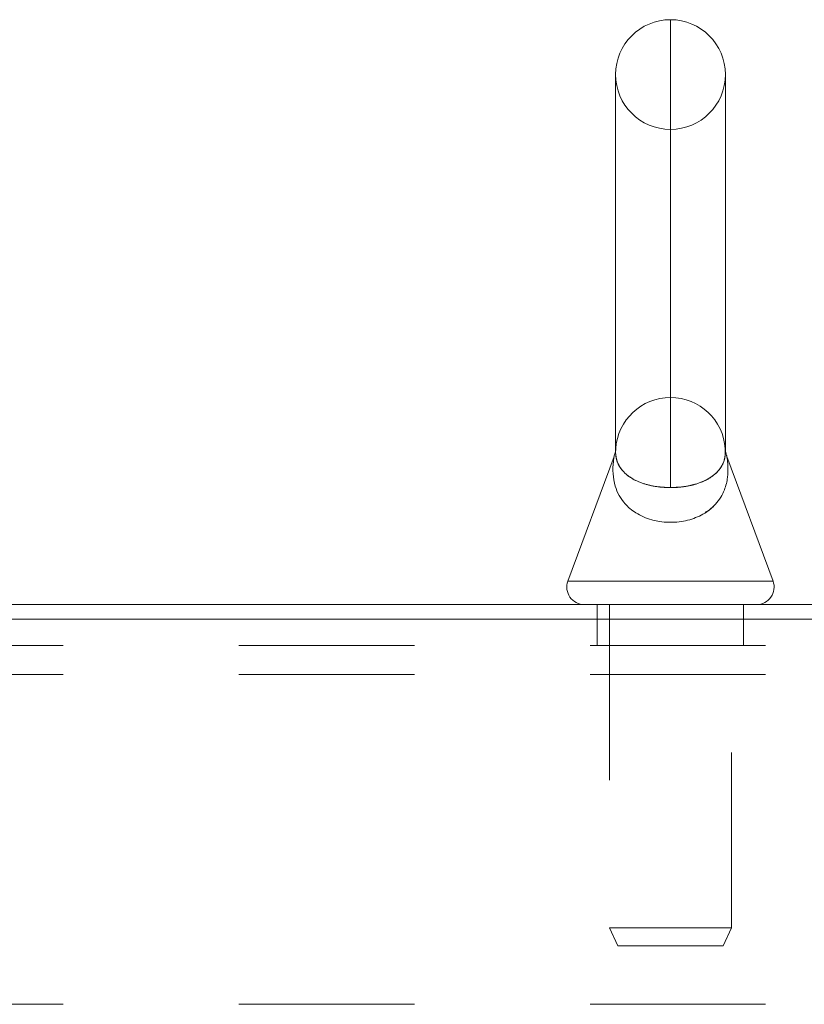
# Model space of a CAD drawing. Units: inches. Extents: x 0 to 23.4, y 0 to 16.5.
# Drawn here: x 12.1 to 12.5, y 11.4 to 12 of the extents above; entities that cross this region are included whole.
import ezdxf

# ---------------------------------------------------------------- set-up
doc = ezdxf.new("R2010")
doc.units = ezdxf.units.IN
doc.header["$MEASUREMENT"] = 0
doc.linetypes.add('HIDDEN', pattern=[0.07500000000000001, 0.05, -0.025])

msp = doc.modelspace()

# ---------------------------------------------------------------- linework, layer by layer
at = {"color": 8, "linetype": 'Continuous', "lineweight": 15}
for p, q in [((12.4382469581, 11.9758281616), (12.4382469581, 11.7092045036)), ((12.3798395386, 11.6559335313), (12.4966543776, 11.6559335313))]:
    msp.add_line(p, q, dxfattribs=at)
at = {"color": 7, "linetype": 'HIDDEN', "lineweight": 0}
for p, q in [((12.4382469581, 11.7092045036), (12.4382469581, 11.9758281616)), ((12.4382469581, 11.7605503839), (12.4382469581, 11.9133281616)), ((12.40705374, 11.7312121198), (12.4070525849, 11.7311963461)), ((12.4070528607, 11.7311963245), (12.4070528198, 11.7311958741)), ((12.4694605173, 11.7309065827), (12.4694410985, 11.7301328143)), ((12.3965802915, 11.6424948283), (12.3965802915, 11.6341948283)), ((12.4035247359, 11.6424948283), (12.4035247359, 11.458288903)), ((12.4729691803, 11.458288903), (12.4729691803, 11.6424948283)), ((12.4799136248, 11.6341948283), (12.4799136248, 11.6424948283)), ((12.3965802915, 11.6341948283), (12.3965802915, 11.6193059394)), ((12.4799136248, 11.6193059394), (12.4799136248, 11.6341948283)), ((11.7924136248, 11.6193059394), (13.0840802915, 11.6193059394)), ((11.7924136248, 11.6026392728), (13.0840802915, 11.6026392728)), ((12.4035247359, 11.458288903), (12.4729691803, 11.458288903)), ((12.4035247359, 11.458288903), (12.4082990358, 11.4480503839)), ((12.4681948804, 11.4480503839), (12.4729691803, 11.458288903)), ((12.4082990358, 11.4480503839), (12.4681948804, 11.4480503839)), ((11.7924136248, 11.4147503839), (13.0840802915, 11.4147503839))]:
    msp.add_line(p, q, dxfattribs=at)
at = {"color": 7, "linetype": 'Continuous', "lineweight": 15}
for p, q in [((12.4069969581, 11.9445781616), (12.4069969581, 11.7295919028)), ((12.4694969581, 11.7295570953), (12.4694969581, 11.9445781616)), ((12.4061033459, 11.7268862548), (12.3798395386, 11.6559335313)), ((12.4966543776, 11.6559335313), (12.470381821, 11.7269098915)), ((11.7798802915, 11.6424948283), (13.0966136248, 11.6424948283)), ((13.0951691803, 11.6341948283), (11.7813247359, 11.6341948283))]:
    msp.add_line(p, q, dxfattribs=at)
for centre, radius, start, end in [((12.4382469581, 11.9445781616), 0.0312500000000018, 90, 180), ((12.4382469581, 11.9445781616), 0.0312500000000018, 0, 90), ((12.3891949071, 11.6524705551), 0.0099757267549307, 159.6875007831, 270), ((12.4872990091, 11.6524705551), 0.0099757267549317, 270, 20.3124992169)]:
    msp.add_arc(centre, radius, start, end, dxfattribs=at)
at = {"color": 7, "linetype": 'HIDDEN', "lineweight": 0}
for centre, radius, start, end in [((12.4382469581, 11.9445781616), 0.03125, 180, 270), ((12.4382469581, 11.9445781616), 0.03125, 270, 0), ((12.4382469581, 11.7293003839), 0.0312500000000004, 90, 176.5210601127), ((12.4382469581, 11.7293003839), 0.0312500000000014, 3.5469939412, 90)]:
    msp.add_arc(centre, radius, start, end, dxfattribs=at)
at = {"color": 7, "linetype": 'Continuous', "lineweight": 15}
for points, knots in [([(12.47037461623754, 11.72690722461308), (12.47037354987823, 11.72691364874338), (12.47036791658123, 11.72694758574172), (12.47047164023031, 11.72632272691195), (12.47069888463783, 11.72473662663664), (12.47110244872139, 11.7210833029458), (12.47098617128879, 11.71493464744892), (12.46913973948961, 11.70720545284827), (12.46475818971834, 11.69984572926399), (12.45737610119128, 11.69388206968546), (12.44829949237468, 11.69023367655998), (12.43833881577252, 11.68901276916362), (12.43134111510306, 11.68985966348689), (12.42464622864891, 11.69158579606164), (12.41833180642667, 11.69438497794512), (12.41245229861308, 11.69944436490323), (12.40877411574867, 11.70474027085571), (12.40641976183922, 11.71047787712089), (12.40531879159607, 11.71714648917067), (12.4055257836948, 11.72302084020684), (12.40607845655367, 11.72667217378316), (12.4061073839048, 11.7268372162752), (12.40611520931854, 11.72688186349432)], [0, 0, 0, 0, 0.0047610107871235, 0.0251511734078651, 0.0308347595702451, 0.0699432324258384, 0.1369496817694394, 0.2053204560715459, 0.2932939963174761, 0.3678730233295174, 0.4348616625480937, 0.500896529690705, 0.562192683660409, 0.5714190930572134, 0.6431773043048661, 0.710124455748009, 0.7621242926697114, 0.8155903774244256, 0.8828604028805541, 0.9515359977454636, 0.9868895403740505, 1, 1, 1, 1]), ([(12.40705281978671, 11.73119587410781), (12.40705460897462, 11.73122001298403), (12.40705677122529, 11.73124918504637), (12.40704966233693, 11.73115475744823), (12.40704298721592, 11.73107093386959), (12.40701811387439, 11.73078031548304), (12.40688637078857, 11.72967761658422), (12.40667729011699, 11.72828693928412), (12.40616043577444, 11.72723512463497), (12.40601107034136, 11.7269311613369)], [0, 0, 0, 0, 0.1084825188613289, 0.1311021595891994, 0.150328942538248, 0.1801819707594783, 0.3104041918733725, 0.8007141121815187, 1, 1, 1, 1]), ([(12.47040982056288, 11.72692147819626), (12.47032734310556, 11.72711633844438), (12.47002687413618, 11.72782622281555), (12.46975788566382, 11.728962441314), (12.46956009628662, 11.73005369310344), (12.46948657377917, 11.73068499540429), (12.46946368458283, 11.73092316505433), (12.46945558151981, 11.73101449360064), (12.46944991295413, 11.73108188343213), (12.46944553713167, 11.73113728958992), (12.46944518629382, 11.73114228676869), (12.46944496091122, 11.7311454970186)], [0, 0, 0, 0, 0.1201367786565712, 0.4376635172738788, 0.6572326763485173, 0.7565471416309373, 0.79125757632356, 0.816648206727891, 0.8480249053681281, 0.9023693054258695, 1, 1, 1, 1])]:
    msp.add_open_spline(points, degree=3, knots=knots, dxfattribs=at)
at = {"color": 7, "linetype": 'HIDDEN', "lineweight": 0}
for points, knots in [([(12.40700054596713, 11.73001399461813), (12.40700029539688, 11.7300188749601), (12.40697139196498, 11.73058182539244), (12.40700825752904, 11.73079113023448), (12.40704480349737, 11.73099862056648)], [0, 0, 0, 0, 0.008669221462477, 1, 1, 1, 1]), ([(12.40705258485754, 11.73119634613033), (12.40705235635884, 11.73120535046983), (12.40705154183855, 11.73123744788287), (12.40702820788184, 11.73049984768289), (12.40701141983797, 11.72996916766717)], [0, 0, 0, 0, 0.2805316271037742, 1, 1, 1, 1]), ([(12.43824695811702, 11.70920450357241), (12.4356251930746, 11.70931467424451), (12.42999230212448, 11.7095513771419), (12.42205443277625, 11.71151974863663), (12.41504311760096, 11.71480600762955), (12.41042740404971, 11.71899304421953), (12.40794644003867, 11.72337854903328), (12.40713269951446, 11.72668116106046), (12.40708886833521, 11.72814467564146), (12.40707867794218, 11.72848493088982)], [0, 0, 0, 0, 0.1267520582996206, 0.2723281875204165, 0.4351670245248951, 0.6311130644722392, 0.7892801737911554, 0.951009352601286, 0.9999999999999999, 0.9999999999999999, 0.9999999999999999, 0.9999999999999999]), ([(12.46940268669739, 11.7286022376139), (12.46940388489594, 11.72827038421917), (12.46940893535706, 11.72687160714848), (12.46848041670101, 11.72305401621963), (12.46582392899759, 11.71872411457752), (12.46216460225635, 11.71557460393038), (12.4576332284522, 11.71295184840385), (12.45371852559538, 11.71140361309804), (12.44779862226813, 11.70995657638781), (12.44356971071965, 11.70937478116771), (12.43977105774189, 11.7092140487962), (12.43862671844434, 11.70920688195847), (12.43824695811702, 11.70920450357241)], [0, 0, 0, 0, 0.0538174134595856, 0.2268428322392794, 0.4039608690626276, 0.5643328026238844, 0.615853922661649, 0.7726544447222525, 0.8169366635440668, 0.9450750785369894, 0.9817726209371989, 1, 1, 1, 1]), ([(12.46947661731453, 11.73018374505373), (12.46947882313919, 11.73028379754996), (12.4694939777825, 11.7309711866811), (12.46941916763887, 11.73147142025702), (12.46943472873955, 11.73127546445646), (12.46943728067156, 11.7312433288196)], [0, 0, 0, 0, 0.1246599300858506, 0.8564492067047557, 1, 1, 1, 1]), ([(12.45807759042525, 11.69512049312302), (12.45861641644813, 11.69537000547229), (12.45988829333052, 11.69595896921091), (12.46153706988421, 11.69740750295815), (12.46271114876282, 11.69852933400344), (12.46337812714028, 11.6991666310914)], [0, 0, 0, 0, 0.2409730250892429, 0.5688070116925296, 1, 1, 1, 1])]:
    msp.add_open_spline(points, degree=3, knots=knots, dxfattribs=at)
at = {"color": 8, "linetype": 'Continuous', "lineweight": 15}
for points, knots in [([(12.40701141983797, 11.72996916766717), (12.40700537690092, 11.72983307065689), (12.40696452256134, 11.7289129628625), (12.40725104649734, 11.7255179317589), (12.40917793403707, 11.72059743171443), (12.41348306948297, 11.71583617618655), (12.42055147197282, 11.7120758779948), (12.42850869930502, 11.70979468840045), (12.43500435161775, 11.70920700971545), (12.43820286198017, 11.7092045376534), (12.4382469581169, 11.70920450357241)], [0, 0, 0, 0, 0.0274708840529721, 0.1857217471853476, 0.3467668685583605, 0.5708158721693151, 0.7092599329333583, 0.8555768751099816, 0.9980089162954312, 1, 1, 1, 1]), ([(12.4382469581169, 11.70920450357241), (12.4411788053913, 11.70934220818894), (12.44714748196589, 11.70962254827556), (12.45523928701271, 11.71180521395124), (12.46210963196803, 11.71524190203603), (12.46655112498349, 11.71959644054807), (12.46885312063323, 11.72415957380059), (12.46950873698824, 11.7279355597783), (12.46948524639886, 11.72957976070155), (12.46947661731453, 11.73018374505373)], [0, 0, 0, 0, 0.1305783613917789, 0.2658324032058534, 0.418494377770456, 0.6033710528535403, 0.7550177502879883, 0.910007686229025, 1, 1, 1, 1])]:
    msp.add_open_spline(points, degree=3, knots=knots, dxfattribs=at)

doc.saveas('drawing.dxf')
